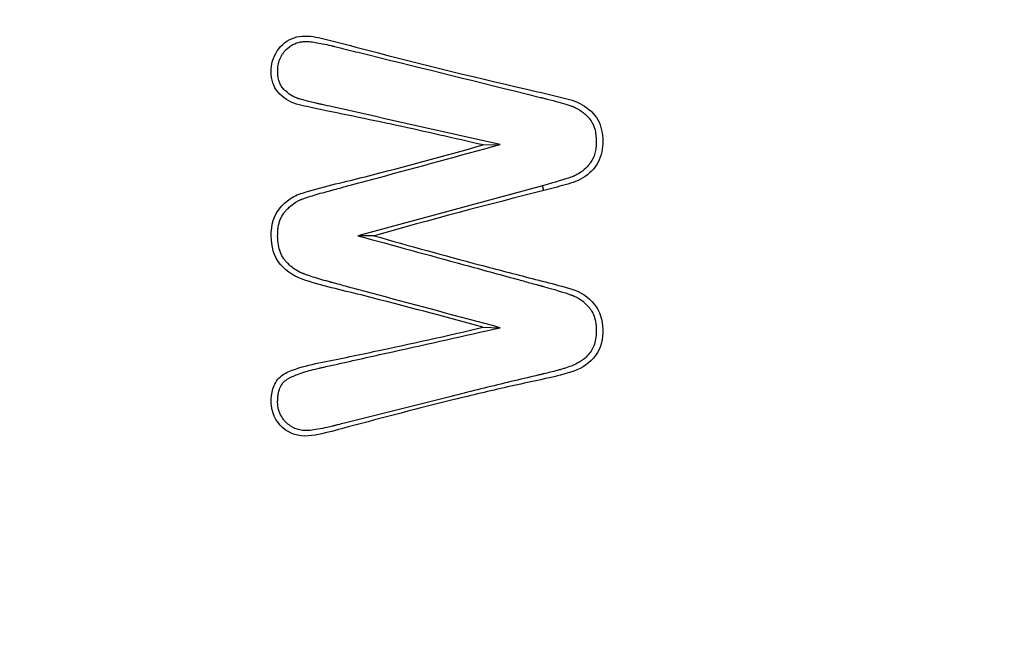
# Model space of a CAD drawing. Units: millimetres. Extents: x 0 to 356, y -83 to 204.
# Drawn here: x 116 to 119, y 96 to 98 of the extents above; entities that cross this region are included whole.
import ezdxf
from ezdxf import colors
from ezdxf.entities.mleader import LeaderData, LeaderLine
from ezdxf.math import Vec2, Vec3

# ---------------------------------------------------------------- set-up
doc = ezdxf.new("R2010")
doc.units = ezdxf.units.MM
doc.layers.add('C-430-TPU-1200-P', color=7, linetype='Continuous')
doc.layers.add('Predeterminado', color=7, linetype='Continuous')

# ---------------------------------------------------------------- blocks, each defined once
blk = doc.blocks.new('_DOT')
at = {"color": 0}
blk.add_line((0, 0), (-1, 0), dxfattribs=at)
at = {"color": 0, "const_width": 0.333}
blk.add_lwpolyline([(-0.1665, 0, 1), (0.1665, 0, 1)], format="xyb", close=True, dxfattribs=at)
blk = doc.blocks.new('SE1')
at = {"layer": 'C-430-TPU-1200-P', "color": 7, "linetype": 'Continuous'}
for p, q in [((117.3856, 97.7345), (117.4499, 97.7359)), ((117.6112, 97.5792), (116.9103, 97.3898)), ((117.6162, 97.5611), (117.6112, 97.5792)), ((116.9718, 97.3897), (116.9103, 97.3898)), ((117.3851, 97.0419), (117.4499, 97.0405))]:
    blk.add_line(p, q, dxfattribs=at)
blk.add_ellipse((117.2105, 95.929), major_axis=(5.4846, 1.5965), ratio=0.257319, start_param=1.422198, end_param=1.539449, dxfattribs=at)
for points, knots in [([(117.3856, 97.7345), (117.2762, 97.7601), (117.1666, 97.7848), (116.9472, 97.8324), (116.8371, 97.8539), (116.7004, 97.8836), (116.6722, 97.8884), (116.6239, 97.9155), (116.6015, 97.9351), (116.5694, 98.0124), (116.583, 98.0772), (116.6441, 98.1342), (116.6709, 98.1457), (116.7267, 98.1498), (116.7541, 98.1436), (116.8355, 98.125), (116.8891, 98.1095), (117.1588, 98.0393), (117.3754, 97.9861), (117.6195, 97.9304), (117.6466, 97.9243), (117.7005, 97.9106), (117.728, 97.905), (117.7777, 97.8798), (117.8001, 97.8614), (117.8312, 97.8156), (117.8382, 97.7877), (117.8411, 97.7319), (117.8378, 97.7034), (117.8156, 97.6527), (117.7961, 97.6311), (117.7509, 97.599), (117.7239, 97.5909), (117.6703, 97.5753), (117.6433, 97.5682), (117.6162, 97.5611)], [0, 0, 0, 0, 0.125, 0.125, 0.25, 0.25, 0.28125, 0.28125, 0.3125, 0.3125, 0.375, 0.375, 0.40625, 0.40625, 0.4375, 0.4375, 0.5, 0.5, 0.75, 0.75, 0.78125, 0.78125, 0.8125, 0.8125, 0.84375, 0.84375, 0.875, 0.875, 0.90625, 0.90625, 0.9375, 0.9375, 0.96875, 0.96875, 1, 1, 1, 1]), ([(117.4499, 97.7359), (117.2379, 97.7836), (117.0259, 97.8313), (116.8007, 97.8819), (116.7875, 97.8849), (116.7726, 97.8882), (116.7709, 97.8886), (116.7689, 97.8891), (116.7685, 97.8892), (116.7676, 97.8893), (116.7673, 97.8894), (116.7657, 97.8898), (116.7647, 97.89), (116.7596, 97.8912), (116.7556, 97.8921), (116.7439, 97.8948), (116.7365, 97.8965), (116.7155, 97.9016), (116.7031, 97.9048), (116.6898, 97.9086), (116.6873, 97.9094), (116.6842, 97.9103), (116.6837, 97.9105), (116.6823, 97.9109), (116.6817, 97.9111), (116.6797, 97.9118), (116.6784, 97.9123), (116.6719, 97.9147), (116.6669, 97.9171), (116.6524, 97.9252), (116.6434, 97.9321), (116.6336, 97.9411), (116.6325, 97.9421), (116.6309, 97.9436), (116.6304, 97.9442), (116.6296, 97.945), (116.6293, 97.9452), (116.6288, 97.9458), (116.6285, 97.946), (116.6262, 97.9484), (116.6242, 97.9507), (116.6188, 97.9581), (116.6158, 97.9635), (116.6084, 97.9817), (116.6058, 97.996), (116.6055, 98.0169), (116.6055, 98.0212), (116.6061, 98.0294), (116.6066, 98.0334), (116.6086, 98.0451), (116.6106, 98.0525), (116.6163, 98.0667), (116.6199, 98.0735), (116.6264, 98.0831), (116.6287, 98.0862), (116.6325, 98.0908), (116.6339, 98.0923), (116.6356, 98.0942), (116.6359, 98.0946), (116.6364, 98.0951), (116.6366, 98.0953), (116.6373, 98.0961), (116.6378, 98.0965), (116.6459, 98.1048), (116.6543, 98.111), (116.6723, 98.1205), (116.682, 98.1237), (116.6975, 98.1265), (116.7028, 98.127), (116.7109, 98.1273), (116.7136, 98.1273), (116.7195, 98.1272), (116.7226, 98.127), (116.7394, 98.1256), (116.7562, 98.1229), (116.7863, 98.1167), (116.7971, 98.1143), (116.8102, 98.1112), (116.8116, 98.1108), (116.8139, 98.1103), (116.8146, 98.1101), (116.8157, 98.1098), (116.8161, 98.1097), (116.8168, 98.1095), (116.8173, 98.1094), (116.8179, 98.1093), (116.818, 98.1093), (116.8184, 98.1092), (116.8186, 98.1091), (116.8192, 98.109), (116.8196, 98.1089), (116.8209, 98.1086), (116.8217, 98.1084), (116.8258, 98.1073), (116.8291, 98.1065), (116.8588, 98.0992), (116.8852, 98.0927), (117.1225, 98.0342), (117.3333, 97.9819), (117.5574, 97.9264), (117.5705, 97.9232), (117.5903, 97.9183), (117.5969, 97.9167), (117.6039, 97.9149), (117.6043, 97.9148), (117.6051, 97.9146), (117.6055, 97.9145), (117.6071, 97.9141), (117.6083, 97.9139), (117.6115, 97.913), (117.6137, 97.9125), (117.6202, 97.9109), (117.6244, 97.9098), (117.6612, 97.9004), (117.6877, 97.893), (117.7128, 97.885), (117.7175, 97.8835), (117.722, 97.882), (117.7222, 97.8819), (117.7228, 97.8817), (117.7231, 97.8816), (117.7241, 97.8812), (117.7248, 97.881), (117.7268, 97.8803), (117.7281, 97.8798), (117.732, 97.8782), (117.7345, 97.8771), (117.7471, 97.871), (117.7564, 97.865), (117.7695, 97.8544), (117.7738, 97.8506), (117.78, 97.8445), (117.7821, 97.8424), (117.7851, 97.8391), (117.7861, 97.838), (117.7876, 97.8363), (117.7881, 97.8358), (117.7891, 97.8346), (117.7895, 97.8341), (117.7976, 97.8242), (117.8035, 97.8133), (117.8119, 97.7885), (117.8144, 97.7745), (117.8156, 97.7513), (117.8156, 97.7429), (117.8146, 97.7275), (117.8137, 97.7201), (117.8096, 97.6992), (117.805, 97.6867), (117.7972, 97.6729), (117.7955, 97.6702), (117.7928, 97.6663), (117.7919, 97.665), (117.7905, 97.6632), (117.79, 97.6625), (117.789, 97.6613), (117.7885, 97.6607), (117.7841, 97.6553), (117.78, 97.6508), (117.7673, 97.6383), (117.7584, 97.6314), (117.7444, 97.6228), (117.7396, 97.6203), (117.7335, 97.6176), (117.7323, 97.617), (117.7304, 97.6163), (117.7298, 97.616), (117.7285, 97.6155), (117.7279, 97.6153), (117.7248, 97.6141), (117.7221, 97.6131), (117.696, 97.6038), (117.6604, 97.5931), (117.6112, 97.5792)], [0, 0, 0, 0, 0.25, 0.25, 0.265625, 0.265625, 0.267578, 0.267578, 0.268066, 0.268066, 0.268555, 0.268555, 0.269531, 0.269531, 0.273437, 0.273437, 0.28125, 0.28125, 0.296875, 0.296875, 0.300781, 0.300781, 0.301758, 0.301758, 0.302734, 0.302734, 0.304688, 0.304688, 0.3125, 0.3125, 0.328125, 0.328125, 0.330078, 0.330078, 0.331055, 0.331055, 0.331543, 0.331543, 0.332031, 0.332031, 0.335938, 0.335938, 0.34375, 0.34375, 0.359375, 0.359375, 0.363281, 0.363281, 0.367188, 0.367188, 0.375, 0.375, 0.382813, 0.382813, 0.386719, 0.386719, 0.388672, 0.388672, 0.38916, 0.38916, 0.389648, 0.389648, 0.390625, 0.390625, 0.40625, 0.40625, 0.421875, 0.421875, 0.429687, 0.429687, 0.433594, 0.433594, 0.4375, 0.4375, 0.453125, 0.453125, 0.460937, 0.460937, 0.461914, 0.461914, 0.462402, 0.462402, 0.462646, 0.462646, 0.462891, 0.462891, 0.463135, 0.463135, 0.463379, 0.463379, 0.463867, 0.463867, 0.464844, 0.464844, 0.46875, 0.46875, 0.5, 0.5, 0.75, 0.75, 0.765625, 0.765625, 0.773437, 0.773437, 0.773926, 0.773926, 0.774414, 0.774414, 0.775391, 0.775391, 0.777344, 0.777344, 0.78125, 0.78125, 0.8125, 0.8125, 0.820312, 0.820312, 0.820801, 0.820801, 0.821289, 0.821289, 0.822266, 0.822266, 0.824219, 0.824219, 0.828125, 0.828125, 0.84375, 0.84375, 0.851563, 0.851563, 0.855469, 0.855469, 0.857422, 0.857422, 0.858398, 0.858398, 0.859375, 0.859375, 0.875, 0.875, 0.890625, 0.890625, 0.898437, 0.898437, 0.90625, 0.90625, 0.921875, 0.921875, 0.925781, 0.925781, 0.927734, 0.927734, 0.928711, 0.928711, 0.929688, 0.929688, 0.9375, 0.9375, 0.953125, 0.953125, 0.960938, 0.960938, 0.962891, 0.962891, 0.963867, 0.963867, 0.964844, 0.964844, 0.96875, 0.96875, 1, 1, 1, 1]), ([(117.3851, 97.0419), (117.2359, 97.0832), (117.0862, 97.1231), (116.8616, 97.1803), (116.7858, 97.1963), (116.6758, 97.2318), (116.6413, 97.2514), (116.5904, 97.3104), (116.5811, 97.3504), (116.581, 97.4282), (116.5901, 97.4687), (116.6294, 97.5117), (116.644, 97.5245), (116.6773, 97.5447), (116.6955, 97.5507), (116.7876, 97.5786), (116.8632, 97.5947), (117.0875, 97.652), (117.2368, 97.6927), (117.3856, 97.7345)], [0, 0, 0, 0, 0.25, 0.25, 0.375, 0.375, 0.4375, 0.4375, 0.5, 0.5, 0.5625, 0.5625, 0.59375, 0.59375, 0.625, 0.625, 0.75, 0.75, 1, 1, 1, 1]), ([(117.4499, 97.0405), (117.2953, 97.082), (117.1408, 97.1235), (116.9476, 97.1754), (116.909, 97.1858), (116.8511, 97.2013), (116.8317, 97.2065), (116.8121, 97.2118), (116.8118, 97.2119), (116.8112, 97.212), (116.8108, 97.2122), (116.8096, 97.2125), (116.8088, 97.2127), (116.8065, 97.2133), (116.805, 97.2137), (116.8004, 97.215), (116.7974, 97.2158), (116.7885, 97.2183), (116.7828, 97.2199), (116.7662, 97.2246), (116.7559, 97.2277), (116.7369, 97.2337), (116.7281, 97.2366), (116.7161, 97.2408), (116.7122, 97.2421), (116.7068, 97.2441), (116.705, 97.2448), (116.7024, 97.2458), (116.7016, 97.2461), (116.7003, 97.2466), (116.6999, 97.2468), (116.6993, 97.247), (116.6991, 97.2471), (116.6985, 97.2473), (116.6983, 97.2474), (116.6799, 97.2548), (116.6635, 97.2657), (116.6451, 97.2833), (116.6416, 97.287), (116.6372, 97.2919), (116.6363, 97.2929), (116.6346, 97.2949), (116.6337, 97.296), (116.6316, 97.2986), (116.6302, 97.3004), (116.6237, 97.3096), (116.6194, 97.3176), (116.609, 97.344), (116.6056, 97.3646), (116.6055, 97.3944), (116.6057, 97.4003), (116.6064, 97.4115), (116.6071, 97.417), (116.6095, 97.4327), (116.6121, 97.4423), (116.6189, 97.46), (116.6232, 97.468), (116.6298, 97.477), (116.6311, 97.4788), (116.6332, 97.4813), (116.6339, 97.482), (116.6358, 97.4841), (116.6367, 97.4852), (116.6415, 97.4903), (116.6453, 97.4941), (116.6569, 97.5048), (116.6648, 97.511), (116.6769, 97.5187), (116.681, 97.521), (116.6873, 97.5242), (116.6894, 97.5252), (116.6926, 97.5266), (116.6936, 97.527), (116.6952, 97.5277), (116.6958, 97.5279), (116.6966, 97.5282), (116.6968, 97.5283), (116.6972, 97.5284), (116.6974, 97.5285), (116.6976, 97.5286), (116.6977, 97.5286), (116.7096, 97.5331), (116.725, 97.5382), (116.7538, 97.5469), (116.7644, 97.55), (116.7817, 97.5548), (116.7877, 97.5565), (116.7971, 97.559), (116.8002, 97.5599), (116.8051, 97.5612), (116.8067, 97.5616), (116.8092, 97.5623), (116.8101, 97.5625), (116.8117, 97.563), (116.8122, 97.5631), (116.8322, 97.5684), (116.8515, 97.5735), (116.9095, 97.589), (116.9481, 97.5994), (117.1412, 97.6515), (117.2954, 97.6941), (117.4499, 97.7359)], [0, 0, 0, 0, 0.25, 0.25, 0.3125, 0.3125, 0.34375, 0.34375, 0.344238, 0.344238, 0.344727, 0.344727, 0.345703, 0.345703, 0.347656, 0.347656, 0.351562, 0.351562, 0.359375, 0.359375, 0.375, 0.375, 0.390625, 0.390625, 0.398438, 0.398438, 0.402344, 0.402344, 0.404297, 0.404297, 0.405273, 0.405273, 0.405762, 0.405762, 0.40625, 0.40625, 0.4375, 0.4375, 0.445313, 0.445313, 0.447266, 0.447266, 0.449219, 0.449219, 0.453125, 0.453125, 0.46875, 0.46875, 0.5, 0.5, 0.507813, 0.507813, 0.515625, 0.515625, 0.53125, 0.53125, 0.546875, 0.546875, 0.550781, 0.550781, 0.552734, 0.552734, 0.554687, 0.554687, 0.5625, 0.5625, 0.578125, 0.578125, 0.585937, 0.585937, 0.589844, 0.589844, 0.591797, 0.591797, 0.592773, 0.592773, 0.593262, 0.593262, 0.593506, 0.593506, 0.59375, 0.59375, 0.625, 0.625, 0.640625, 0.640625, 0.648437, 0.648437, 0.652344, 0.652344, 0.654297, 0.654297, 0.655273, 0.655273, 0.65625, 0.65625, 0.6875, 0.6875, 0.75, 0.75, 1, 1, 1, 1]), ([(116.9718, 97.3897), (117.1047, 97.3517), (117.2381, 97.3149), (117.4385, 97.2617), (117.5054, 97.2443), (117.6057, 97.2187), (117.6392, 97.2104), (117.7056, 97.1921), (117.7403, 97.1845), (117.7973, 97.146), (117.8215, 97.1184), (117.8424, 97.0524), (117.843, 97.0165), (117.8265, 96.9484), (117.8046, 96.9187), (117.7473, 96.8796), (117.7135, 96.8692), (117.6132, 96.8437), (117.5452, 96.8307), (117.4102, 96.8), (117.3428, 96.7839), (117.1412, 96.7343), (117.0072, 96.6992), (116.8401, 96.6548), (116.8068, 96.6453), (116.7394, 96.6304), (116.7034, 96.6242), (116.6361, 96.6461), (116.6072, 96.6718), (116.5781, 96.7361), (116.5771, 96.7742), (116.5925, 96.8249), (116.6015, 96.8408), (116.6275, 96.8651), (116.644, 96.8724), (116.6933, 96.8917), (116.7276, 96.8998), (116.8315, 96.9207), (116.9008, 96.935), (117.1085, 96.979), (117.247, 97.0098), (117.3851, 97.0419)], [0, 0, 0, 0, 0.125, 0.125, 0.1875, 0.1875, 0.21875, 0.21875, 0.25, 0.25, 0.28125, 0.28125, 0.3125, 0.3125, 0.34375, 0.34375, 0.375, 0.375, 0.4375, 0.4375, 0.5, 0.5, 0.625, 0.625, 0.65625, 0.65625, 0.6875, 0.6875, 0.71875, 0.71875, 0.75, 0.75, 0.765625, 0.765625, 0.78125, 0.78125, 0.8125, 0.8125, 0.875, 0.875, 1, 1, 1, 1]), ([(116.9103, 97.3898), (117.0443, 97.3531), (117.1783, 97.3164), (117.3793, 97.2614), (117.4463, 97.2431), (117.53, 97.2202), (117.5468, 97.2156), (117.5719, 97.2087), (117.5803, 97.2064), (117.5928, 97.203), (117.597, 97.2019), (117.6033, 97.2001), (117.6054, 97.1996), (117.6085, 97.1987), (117.6096, 97.1984), (117.6117, 97.1979), (117.6133, 97.1974), (117.6603, 97.1845), (117.6945, 97.1739), (117.7191, 97.1653), (117.7205, 97.1648), (117.7225, 97.1641), (117.7232, 97.1638), (117.7242, 97.1635), (117.7245, 97.1634), (117.7252, 97.1631), (117.7254, 97.163), (117.726, 97.1628), (117.7263, 97.1627), (117.7268, 97.1625), (117.727, 97.1625), (117.7278, 97.1622), (117.7282, 97.162), (117.7297, 97.1614), (117.7307, 97.161), (117.7335, 97.1598), (117.7354, 97.1589), (117.7448, 97.1544), (117.7519, 97.15), (117.7656, 97.1398), (117.7722, 97.134), (117.7817, 97.1242), (117.7849, 97.1208), (117.7888, 97.1162), (117.7894, 97.1155), (117.7907, 97.1139), (117.7913, 97.1131), (117.7932, 97.1106), (117.7944, 97.1089), (117.8048, 97.093), (117.8108, 97.0761), (117.8143, 97.0521), (117.8148, 97.0472), (117.8154, 97.0371), (117.8155, 97.0318), (117.8153, 97.0161), (117.8145, 97.0064), (117.8115, 96.9883), (117.8093, 96.9799), (117.8049, 96.9684), (117.8033, 96.9648), (117.8006, 96.9596), (117.7996, 96.9579), (117.7976, 96.9545), (117.7966, 96.9529), (117.7871, 96.9384), (117.7763, 96.9272), (117.7602, 96.9155), (117.7568, 96.9133), (117.7525, 96.9107), (117.7516, 96.9102), (117.7499, 96.9092), (117.749, 96.9087), (117.7464, 96.9072), (117.7446, 96.9062), (117.7356, 96.9016), (117.728, 96.8981), (117.712, 96.8917), (117.7035, 96.8887), (117.6924, 96.8853), (117.6902, 96.8846), (117.6857, 96.8832), (117.6833, 96.8825), (117.6765, 96.8806), (117.672, 96.8793), (117.6497, 96.8733), (117.633, 96.8692), (117.6152, 96.8649), (117.6132, 96.8645), (117.6103, 96.8638), (117.6093, 96.8636), (117.6074, 96.8631), (117.6065, 96.8629), (117.6012, 96.8617), (117.597, 96.8607), (117.5843, 96.8577), (117.5759, 96.8557), (117.5336, 96.8458), (117.4998, 96.8377), (117.3986, 96.8132), (117.3312, 96.7965), (117.129, 96.746), (116.9944, 96.7118), (116.8511, 96.6761), (116.8427, 96.674), (116.8301, 96.6709), (116.8258, 96.6699), (116.8206, 96.6686), (116.8195, 96.6683), (116.8182, 96.668), (116.8179, 96.6679), (116.8174, 96.6678), (116.8169, 96.6676), (116.8155, 96.6673), (116.8147, 96.6671), (116.8103, 96.666), (116.8069, 96.6652), (116.7767, 96.658), (116.7543, 96.6536), (116.7267, 96.6503), (116.7186, 96.6498), (116.7038, 96.65), (116.6968, 96.6508), (116.6765, 96.655), (116.6642, 96.6603), (116.6473, 96.6721), (116.642, 96.6766), (116.6365, 96.682), (116.636, 96.6825), (116.6351, 96.6834), (116.6347, 96.6839), (116.6335, 96.6852), (116.6327, 96.6861), (116.6303, 96.6887), (116.6288, 96.6906), (116.6245, 96.6961), (116.6219, 96.7), (116.6151, 96.7119), (116.6116, 96.7203), (116.607, 96.7384), (116.6058, 96.7479), (116.6054, 96.7632), (116.6056, 96.7684), (116.6062, 96.7781), (116.6067, 96.7827), (116.6089, 96.796), (116.6111, 96.804), (116.6172, 96.8185), (116.6211, 96.825), (116.6303, 96.8362), (116.6357, 96.841), (116.6434, 96.846), (116.645, 96.8469), (116.647, 96.848), (116.6474, 96.8482), (116.6481, 96.8486), (116.6485, 96.8488), (116.6495, 96.8494), (116.6503, 96.8498), (116.654, 96.8517), (116.6571, 96.8532), (116.6668, 96.8576), (116.6738, 96.8605), (116.6963, 96.869), (116.7134, 96.8743), (116.7421, 96.8819), (116.7521, 96.8843), (116.764, 96.887), (116.7654, 96.8873), (116.7674, 96.8878), (116.7678, 96.8879), (116.7689, 96.8881), (116.7694, 96.8882), (116.772, 96.8888), (116.7742, 96.8893), (116.7805, 96.8907), (116.7848, 96.8917), (116.8059, 96.8964), (116.8229, 96.9002), (116.9076, 96.9192), (116.9754, 96.9343), (117.1787, 96.9798), (117.3143, 97.0102), (117.4499, 97.0405)], [0, 0, 0, 0, 0.125, 0.125, 0.1875, 0.1875, 0.203125, 0.203125, 0.210937, 0.210937, 0.214844, 0.214844, 0.216797, 0.216797, 0.217773, 0.217773, 0.21875, 0.21875, 0.25, 0.25, 0.251953, 0.251953, 0.25293, 0.25293, 0.253418, 0.253418, 0.253906, 0.253906, 0.25415, 0.25415, 0.254395, 0.254395, 0.254883, 0.254883, 0.255859, 0.255859, 0.257812, 0.257812, 0.265625, 0.265625, 0.273438, 0.273438, 0.277344, 0.277344, 0.27832, 0.27832, 0.279297, 0.279297, 0.28125, 0.28125, 0.296875, 0.296875, 0.300781, 0.300781, 0.304687, 0.304687, 0.3125, 0.3125, 0.320312, 0.320312, 0.324219, 0.324219, 0.326172, 0.326172, 0.328125, 0.328125, 0.34375, 0.34375, 0.347656, 0.347656, 0.348633, 0.348633, 0.349609, 0.349609, 0.351562, 0.351562, 0.359375, 0.359375, 0.367187, 0.367187, 0.369141, 0.369141, 0.371094, 0.371094, 0.375, 0.375, 0.390625, 0.390625, 0.392578, 0.392578, 0.393555, 0.393555, 0.394531, 0.394531, 0.398438, 0.398438, 0.40625, 0.40625, 0.4375, 0.4375, 0.5, 0.5, 0.625, 0.625, 0.632812, 0.632812, 0.636719, 0.636719, 0.637695, 0.637695, 0.637939, 0.637939, 0.638184, 0.638184, 0.638672, 0.638672, 0.640625, 0.640625, 0.65625, 0.65625, 0.664062, 0.664062, 0.671875, 0.671875, 0.6875, 0.6875, 0.695313, 0.695313, 0.695801, 0.695801, 0.696289, 0.696289, 0.697266, 0.697266, 0.699219, 0.699219, 0.703125, 0.703125, 0.710938, 0.710938, 0.71875, 0.71875, 0.722656, 0.722656, 0.726562, 0.726562, 0.734375, 0.734375, 0.742188, 0.742188, 0.75, 0.75, 0.751953, 0.751953, 0.752441, 0.752441, 0.75293, 0.75293, 0.753906, 0.753906, 0.757813, 0.757813, 0.765625, 0.765625, 0.78125, 0.78125, 0.789062, 0.789062, 0.790039, 0.790039, 0.790527, 0.790527, 0.791016, 0.791016, 0.792969, 0.792969, 0.796875, 0.796875, 0.8125, 0.8125, 0.875, 0.875, 1, 1, 1, 1])]:
    blk.add_open_spline(points, degree=3, knots=knots, dxfattribs=at)

msp = doc.modelspace()

# ---------------------------------------------------------------- block references
at = {"layer": 'Predeterminado'}
msp.add_blockref('SE1', (0, 0), dxfattribs=at)

# ---------------------------------------------------------------- leaders
at = {"layer": 'Predeterminado', "color": 7, "linetype": 'Continuous'}
ml = msp.add_multileader_mtext('Standard', dxfattribs=at)
ml.set_content('{\\pxsm0.9;\\fCalibri|b0||i0||c0|p34;\\W1.;Documento no contractual - Document no contractual - Non-contractual document - Non-contractual document - Documento não contratual\\P}', color=256)
ml.set_leader_properties()
ml.set_arrow_properties(name='DOT')
ml.build(insert=Vec2(0, 0))
ml.multileader.update_dxf_attribs({"leader_type": 0, "has_text_frame": 1, "dogleg_length": 0, "arrow_head_size": 1.8})
ctx = ml.context
ctx.base_point, ctx.char_height, ctx.arrow_head_size, ctx.plane_x_axis, ctx.plane_y_axis = Vec3(306.2266, 35.1338), 1.8, 1.8, Vec3(0, 1), Vec3(-1, 0)
notes = []
notes.append((ctx, [(0, (0, 0, 0), (0, 0), (1, 0), 1, [])]))
ctx.mtext.insert, ctx.mtext.text_direction, ctx.mtext.rotation = Vec3(305.3266, 37.1338), Vec3(0, 1), 1.570796
ml = msp.add_multileader_mtext('Standard', dxfattribs=at)
ml.set_content('{\\pxsm0.9;\\fArial TUR|b0||i0||c0|p34;\\W1.;Pilona tipo Barcelona, de poliuretano de color negro RAL 9004 (Ral Aproximado) con dos argollas reflectantes.\\PDImensiones: Ø100 x 1400 mm.\\P}', color=256)
ml.set_leader_properties()
ml.set_arrow_properties(name='DOT')
ml.build(insert=Vec2(0, 0))
ml.multileader.update_dxf_attribs({"leader_type": 0, "dogleg_length": 0, "arrow_head_size": 2.5})
ctx = ml.context
ctx.base_point, ctx.char_height, ctx.arrow_head_size = Vec3(7.6728, 192.3909), 2.5, 2.5
notes.append((ctx, [(0, (0, 0, 0), (0, 0), (1, 0), 1, [])]))
ctx.mtext.insert = Vec3(9.6728, 193.6409)
ml = msp.add_multileader_mtext('Standard', dxfattribs=at)
ml.set_content('{\\pxsm0.9;\\fArial|b0||i0||c0|p34;\\W1.;Base de hormigón (H30)  para cimentación\\PBase de formigó (H30) per a fonamentació\\PConcrete base (H30) for install\\P}', color=256)
ml.set_leader_properties()
ml.set_arrow_properties(name='DOT')
ml.build(insert=Vec2(0, 0))
ml.multileader.update_dxf_attribs({"leader_type": 0, "dogleg_length": 0, "arrow_head_size": 2.75})
ctx = ml.context
ctx.base_point, ctx.char_height, ctx.arrow_head_size = Vec3(200.2066, 131.2652), 2.75, 2.75
notes.append((ctx, [(0, (0, 0, 0), (0, 0), (1, 0), 1, [])]))
ctx.mtext.insert = Vec3(202.2066, 132.6402)
for ctx, leaders in notes:
    for number, flags, end, landing, length, lines in leaders:
        leader = LeaderData()
        leader.index, (leader.has_last_leader_line, leader.has_dogleg_vector, leader.attachment_direction) = number, flags
        leader.last_leader_point, leader.dogleg_vector, leader.dogleg_length = Vec3(end), Vec3(landing), length
        for number, points, colour, breaks in lines:
            line = LeaderLine()
            line.index, line.vertices, line.color, line.breaks = number, Vec3.list(points), colors.encode_raw_color(colour), breaks
            leader.lines.append(line)
        ctx.leaders.append(leader)

doc.saveas('drawing.dxf')
